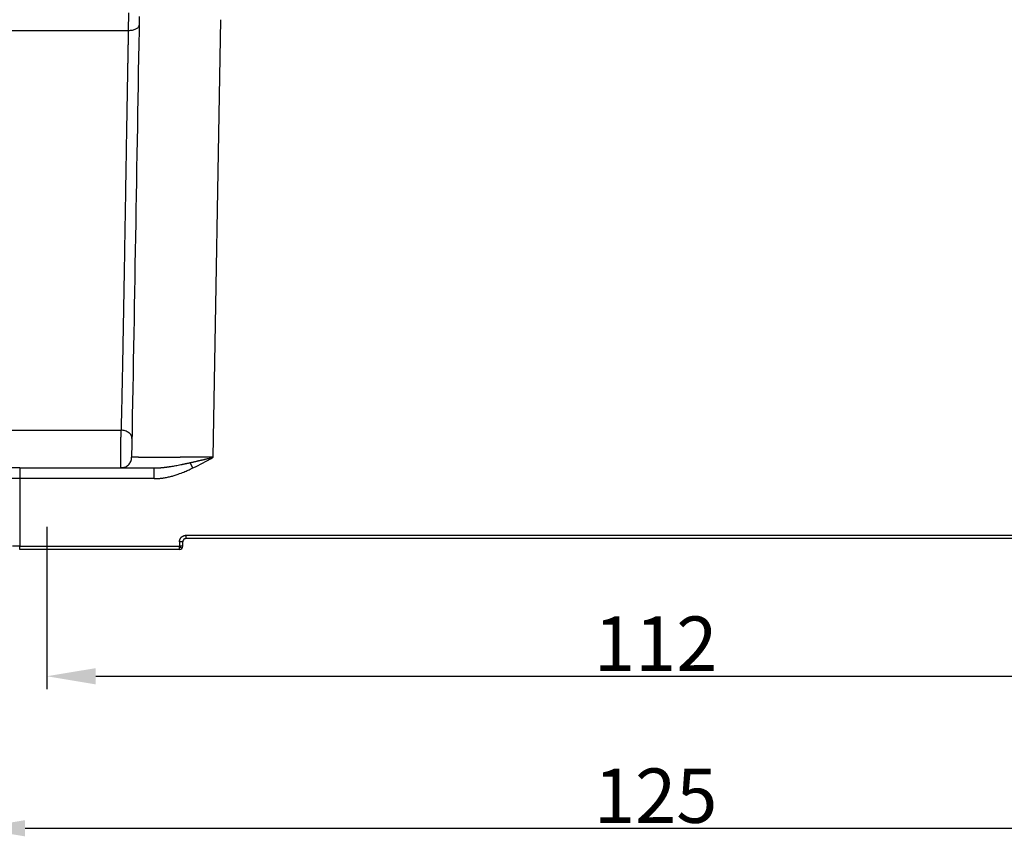
# Model space of a CAD drawing. Units: millimetres. Extents: x 3451 to 4193, y 481 to 1006.
# Drawn here: x 3531 to 3622, y 707 to 782 of the extents above; entities that cross this region are included whole.
import ezdxf

# ---------------------------------------------------------------- set-up
doc = ezdxf.new("R2010")
doc.units = ezdxf.units.MM
doc.header["$LTSCALE"] = 65.395
doc.header["$PDMODE"] = 3
doc.header["$PDSIZE"] = 8
doc.layers.get('0').update_dxf_attribs({"linetype": 'CONTINUOUS', "lineweight": 30})
doc.layers.get('Defpoints').update_dxf_attribs({"linetype": 'CONTINUOUS'})
doc.layers.add('Dim', color=3, linetype='CONTINUOUS', lineweight=15)
doc.styles.add('Romans字体', font='romans.shx', dxfattribs={"width": 0.75})
doc.dimstyles.new('01', dxfattribs={"dimtxt": 5, "dimasz": 4.5, "dimexe": 1.2, "dimexo": 0.2, "dimgap": 0.5, "dimtad": 1, "dimdec": 1, "dimdsep": 46, "dimtxsty": 'Romans字体', "dimcen": 0, "dimclrd": 1, "dimclre": 6, "dimclrt": 4, "dimazin": 2, "dimtfac": 1, "dimtdec": 1, "dimtofl": 0, "dimtmove": 0, "dimatfit": 3, "dimfxl": 1, "dimtolj": 1, "dimtzin": 0, "dimarcsym": 0})

# ---------------------------------------------------------------- blocks, each defined once
blk = doc.blocks.new('*D24')
at = {"color": 6, "lineweight": -2, "transparency": 16777216}
for p, q in [((3533.916, 735.763), (3533.916, 720.798)), ((3645.916, 735.264), (3645.916, 720.798))]:
    blk.add_line(p, q, dxfattribs=at)
at = {"color": 1, "lineweight": -2, "transparency": 16777216}
blk.add_line((3538.416, 721.998), (3641.416, 721.998), dxfattribs=at)
at = {"color": 1, "transparency": 16777216}
for points in [[(3538.416, 722.748), (3538.416, 721.248), (3533.916, 721.998)], [(3641.416, 722.748), (3641.416, 721.248), (3645.916, 721.998)]]:
    blk.add_solid(points, dxfattribs=at)
at = {"layer": 'Defpoints', "color": 0, "transparency": 16777216}
for p in [(3533.916, 735.963), (3645.916, 735.464), (3645.916, 721.998)]:
    blk.add_point(p, dxfattribs=at)
at = {"color": 4, "transparency": 16777216, "insert": (3589.916, 724.998), "char_height": 5, "attachment_point": 5, "style": 'Romans字体'}
blk.add_mtext('\\A1;112', dxfattribs=at)
blk = doc.blocks.new('*D29')
at = {"layer": 'Defpoints', "color": 0, "transparency": 16777216}
for p in [(3527.416, 735.189), (3652.416, 735.189), (3652.416, 708.011)]:
    blk.add_point(p, dxfattribs=at)
at = {"layer": 'Dim', "color": 6, "lineweight": -2, "transparency": 16777216}
for p, q in [((3527.416, 734.989), (3527.416, 706.811)), ((3652.416, 734.989), (3652.416, 706.811))]:
    blk.add_line(p, q, dxfattribs=at)
at = {"layer": 'Dim', "color": 1, "lineweight": -2, "transparency": 16777216}
blk.add_line((3531.916, 708.011), (3647.916, 708.011), dxfattribs=at)
at = {"layer": 'Dim', "color": 1, "transparency": 16777216}
for points in [[(3531.916, 708.761), (3531.916, 707.261), (3527.416, 708.011)], [(3647.916, 708.761), (3647.916, 707.261), (3652.416, 708.011)]]:
    blk.add_solid(points, dxfattribs=at)
at = {"layer": 'Dim', "color": 4, "transparency": 16777216, "insert": (3589.916, 711.011), "char_height": 5, "attachment_point": 5, "style": 'Romans字体'}
blk.add_mtext('\\A1;125', dxfattribs=at)

msp = doc.modelspace()

# ---------------------------------------------------------------- linework, layer by layer
at = {"linetype": 'Continuous'}
for p, q in [((3541.432, 783.042), (3541.404, 781.431)), ((3549.208, 742.147), (3549.911, 782.414)), ((3528.416, 781.431), (3541.404, 781.431)), ((3528.416, 744.633), (3540.74, 744.633)), ((3543.773, 740.182), (3531.416, 740.182)), ((3531.416, 740.182), (3531.416, 733.969)), ((3546.716, 734.97), (3633.116, 734.97)), ((3633.116, 734.664), (3546.716, 734.664)), ((3531.416, 733.969), (3546.116, 733.968)), ((3546.116, 733.664), (3531.416, 733.664)), ((3546.116, 734.37), (3546.116, 733.968)), ((3546.116, 733.664), (3546.116, 733.968)), ((3546.416, 734.102), (3546.416, 734.364)), ((3546.416, 733.965), (3546.416, 734.102)), ((3546.416, 733.965), (3546.416, 734.102))]:
    msp.add_line(p, q, dxfattribs=at)
for start, end in [(270, 315), (315, 0.01171)]:
    msp.add_arc((3546.116, 733.964), 0.3, start, end, dxfattribs=at)
msp.add_ellipse((3531.416, 741.164), major_axis=(3, 0), ratio=0.000012, start_param=1.570883, end_param=3.141762, dxfattribs=at)
for points, degree in [([(3542.417, 782.703), (3542.181, 769.184), (3541.946, 755.666), (3541.71, 742.147)], 3), ([(3547.347, 741.164), (3547.984, 741.469), (3548.597, 741.807), (3549.208, 742.147)], 3), ([(3531.416, 741.164), (3543.773, 741.164)], 1), ([(3531.416, 733.969), (3531.196, 733.969), (3530.977, 733.969), (3530.76, 733.969)], 3)]:
    msp.add_open_spline(points, degree=degree, dxfattribs=at)
for points, degree, knots in [([(3541.404, 781.431), (3541.469, 781.43), (3541.534, 781.433), (3541.662, 781.443), (3541.724, 781.452), (3541.845, 781.475), (3541.902, 781.489), (3542.011, 781.523), (3542.061, 781.543), (3542.154, 781.587), (3542.196, 781.611), (3542.269, 781.663), (3542.3, 781.691), (3542.35, 781.749), (3542.37, 781.78), (3542.396, 781.842), (3542.403, 781.874), (3542.404, 781.906)], 3, [0, 0, 0, 0, 0.125, 0.125, 0.25, 0.25, 0.375, 0.375, 0.5, 0.5, 0.625, 0.625, 0.75, 0.75, 0.875, 0.875, 1, 1, 1, 1]), ([(3541.404, 781.431), (3541.403, 781.406), (3541.402, 781.354), (3541.401, 781.276), (3541.399, 781.198), (3541.398, 781.12), (3541.396, 781.041), (3541.395, 780.961), (3541.393, 780.882), (3541.392, 780.802), (3541.39, 780.721), (3541.389, 780.64), (3541.387, 780.558), (3541.386, 780.476), (3541.384, 780.394), (3541.383, 780.311), (3541.381, 780.228), (3541.38, 780.145), (3541.378, 780.06), (3541.377, 779.976), (3541.375, 779.891), (3541.373, 779.806), (3541.372, 779.72), (3541.37, 779.634), (3541.369, 779.547), (3541.367, 779.46), (3541.365, 779.372), (3541.364, 779.284), (3541.362, 779.196), (3541.361, 779.107), (3541.359, 779.018), (3541.357, 778.928), (3541.356, 778.838), (3541.354, 778.747), (3541.352, 778.656), (3541.351, 778.565), (3541.349, 778.473), (3541.348, 778.38), (3541.346, 778.287), (3541.344, 778.194), (3541.343, 778.1), (3541.341, 778.006), (3541.339, 777.912), (3541.337, 777.817), (3541.336, 777.721), (3541.334, 777.625), (3541.332, 777.529), (3541.331, 777.432), (3541.329, 777.335), (3541.327, 777.237), (3541.325, 777.139), (3541.324, 777.04), (3541.322, 776.941), (3541.32, 776.842), (3541.318, 776.742), (3541.317, 776.641), (3541.315, 776.541), (3541.313, 776.439), (3541.311, 776.338), (3541.31, 776.236), (3541.308, 776.133), (3541.306, 776.03), (3541.304, 775.926), (3541.302, 775.823), (3541.301, 775.718), (3541.299, 775.613), (3541.297, 775.508), (3541.295, 775.402), (3541.293, 775.296), (3541.292, 775.19), (3541.29, 775.083), (3541.288, 774.975), (3541.286, 774.867), (3541.284, 774.759), (3541.282, 774.65), (3541.28, 774.541), (3541.278, 774.432), (3541.277, 774.321), (3541.275, 774.211), (3541.273, 774.1), (3541.271, 773.989), (3541.269, 773.877), (3541.267, 773.765), (3541.265, 773.652), (3541.263, 773.539), (3541.261, 773.425), (3541.259, 773.311), (3541.257, 773.197), (3541.256, 773.082), (3541.254, 772.967), (3541.252, 772.851), (3541.25, 772.735), (3541.248, 772.618), (3541.246, 772.501), (3541.244, 772.384), (3541.242, 772.266), (3541.24, 772.148), (3541.227, 771.41), (3541.204, 770.044), (3541.171, 768.04), (3541.138, 766.03), (3541.105, 764.023), (3541.076, 762.3), (3541.053, 760.86), (3541.033, 759.695), (3541.013, 758.536), (3540.993, 757.384), (3540.973, 756.241), (3540.953, 755.11), (3540.933, 753.992), (3540.909, 752.694), (3540.881, 751.252), (3540.851, 749.705), (3540.822, 748.264), (3540.801, 747.313), (3540.79, 746.789), (3540.787, 746.654), (3540.784, 746.519), (3540.781, 746.386), (3540.778, 746.254), (3540.775, 746.123), (3540.772, 745.993), (3540.769, 745.864), (3540.766, 745.736), (3540.763, 745.609), (3540.76, 745.484), (3540.757, 745.359), (3540.754, 745.235), (3540.751, 745.113), (3540.749, 744.991), (3540.746, 744.871), (3540.743, 744.751), (3540.741, 744.673), (3540.74, 744.633)], 3, [0, 0, 0, 0, 0.002206, 0.004421, 0.006644, 0.008875, 0.011115, 0.013363, 0.015619, 0.017884, 0.020157, 0.022439, 0.024729, 0.027027, 0.029334, 0.031649, 0.033973, 0.036305, 0.038645, 0.040994, 0.043351, 0.045716, 0.04809, 0.050472, 0.052863, 0.055262, 0.057669, 0.060085, 0.062509, 0.064942, 0.067383, 0.069832, 0.07229, 0.074756, 0.07723, 0.079713, 0.082204, 0.084704, 0.087212, 0.089728, 0.092253, 0.094786, 0.097327, 0.099877, 0.102436, 0.105002, 0.107577, 0.110161, 0.112753, 0.115353, 0.117961, 0.120578, 0.123204, 0.125837, 0.128479, 0.13113, 0.133789, 0.136456, 0.139132, 0.141816, 0.144508, 0.147209, 0.149918, 0.152636, 0.155362, 0.158096, 0.160839, 0.16359, 0.166349, 0.169117, 0.171894, 0.174678, 0.177471, 0.180273, 0.183082, 0.185901, 0.188727, 0.191562, 0.194405, 0.197257, 0.200117, 0.202986, 0.205863, 0.208748, 0.211641, 0.214543, 0.217454, 0.220373, 0.2233, 0.226235, 0.229179, 0.232132, 0.235092, 0.238061, 0.241039, 0.244025, 0.247019, 0.250022, 0.300023, 0.350021, 0.400016, 0.450008, 0.499997, 0.529517, 0.559182, 0.588993, 0.618948, 0.649049, 0.679296, 0.709687, 0.740224, 0.787227, 0.83292, 0.877304, 0.920378, 0.924899, 0.929408, 0.933906, 0.938392, 0.942867, 0.947331, 0.951783, 0.956223, 0.960652, 0.96507, 0.969476, 0.973871, 0.978255, 0.982627, 0.986987, 0.991336, 0.995674, 1, 1, 1, 1]), ([(3540.71, 741.164), (3540.71, 741.164), (3540.71, 741.164), (3540.71, 741.165), (3540.71, 741.165), (3540.71, 741.166), (3540.71, 741.167), (3540.71, 741.169), (3540.71, 741.17), (3540.71, 741.172), (3540.71, 741.174), (3540.71, 741.176), (3540.71, 741.179), (3540.71, 741.182), (3540.71, 741.185), (3540.71, 741.188), (3540.71, 741.192), (3540.71, 741.195), (3540.71, 741.2), (3540.71, 741.204), (3540.71, 741.209), (3540.71, 741.213), (3540.71, 741.219), (3540.71, 741.224), (3540.71, 741.23), (3540.71, 741.236), (3540.71, 741.242), (3540.711, 741.249), (3540.711, 741.256), (3540.711, 741.263), (3540.711, 741.27), (3540.711, 741.278), (3540.711, 741.286), (3540.711, 741.294), (3540.711, 741.303), (3540.711, 741.312), (3540.711, 741.321), (3540.711, 741.33), (3540.711, 741.34), (3540.711, 741.35), (3540.712, 741.36), (3540.712, 741.371), (3540.712, 741.382), (3540.712, 741.393), (3540.712, 741.405), (3540.712, 741.416), (3540.712, 741.429), (3540.712, 741.441), (3540.712, 741.454), (3540.712, 741.467), (3540.713, 741.48), (3540.713, 741.494), (3540.713, 741.508), (3540.713, 741.522), (3540.713, 741.536), (3540.713, 741.551), (3540.713, 741.566), (3540.713, 741.582), (3540.714, 741.598), (3540.714, 741.614), (3540.714, 741.63), (3540.714, 741.647), (3540.714, 741.664), (3540.714, 741.681), (3540.714, 741.699), (3540.715, 741.716), (3540.715, 741.735), (3540.715, 741.753), (3540.715, 741.772), (3540.715, 741.791), (3540.715, 741.81), (3540.716, 741.83), (3540.716, 741.85), (3540.716, 741.87), (3540.716, 741.89), (3540.716, 741.911), (3540.716, 741.932), (3540.717, 741.954), (3540.717, 741.975), (3540.717, 741.997), (3540.717, 742.019), (3540.717, 742.042), (3540.718, 742.064), (3540.718, 742.087), (3540.718, 742.111), (3540.718, 742.134), (3540.718, 742.158), (3540.719, 742.182), (3540.719, 742.206), (3540.719, 742.231), (3540.719, 742.255), (3540.719, 742.28), (3540.72, 742.306), (3540.72, 742.331), (3540.72, 742.357), (3540.72, 742.383), (3540.721, 742.409), (3540.721, 742.5), (3540.723, 742.661), (3540.725, 742.896), (3540.727, 743.135), (3540.729, 743.374), (3540.73, 743.545), (3540.731, 743.649), (3540.732, 743.689), (3540.732, 743.728), (3540.732, 743.767), (3540.733, 743.806), (3540.733, 743.844), (3540.733, 743.883), (3540.734, 743.921), (3540.734, 743.959), (3540.734, 743.996), (3540.735, 744.033), (3540.735, 744.07), (3540.735, 744.107), (3540.736, 744.143), (3540.736, 744.179), (3540.736, 744.215), (3540.737, 744.25), (3540.737, 744.284), (3540.737, 744.319), (3540.738, 744.352), (3540.738, 744.386), (3540.738, 744.419), (3540.738, 744.451), (3540.739, 744.483), (3540.739, 744.514), (3540.739, 744.545), (3540.739, 744.575), (3540.74, 744.604), (3540.74, 744.624), (3540.74, 744.633)], 3, [0, 0, 0, 0, 0.004489, 0.008994, 0.013514, 0.018049, 0.022598, 0.027164, 0.031744, 0.036339, 0.04095, 0.045575, 0.050216, 0.054872, 0.059543, 0.064229, 0.06893, 0.073646, 0.078378, 0.083124, 0.087886, 0.092663, 0.097455, 0.102262, 0.107084, 0.111921, 0.116774, 0.121641, 0.126524, 0.131422, 0.136335, 0.141263, 0.146206, 0.151164, 0.156138, 0.161126, 0.16613, 0.171149, 0.176183, 0.181232, 0.186296, 0.191375, 0.19647, 0.20158, 0.206704, 0.211844, 0.216999, 0.222169, 0.227354, 0.232555, 0.23777, 0.243001, 0.248247, 0.253507, 0.258783, 0.264075, 0.269381, 0.274702, 0.280039, 0.28539, 0.290757, 0.296139, 0.301536, 0.306948, 0.312375, 0.317818, 0.323275, 0.328748, 0.334235, 0.339738, 0.345256, 0.35079, 0.356338, 0.361901, 0.36748, 0.373073, 0.378682, 0.384306, 0.389945, 0.395599, 0.401269, 0.406953, 0.412653, 0.418367, 0.424097, 0.429842, 0.435602, 0.441377, 0.447167, 0.452973, 0.458793, 0.464629, 0.47048, 0.476346, 0.482227, 0.488123, 0.494035, 0.499961, 0.549847, 0.599732, 0.649618, 0.699504, 0.74939, 0.757868, 0.766358, 0.77486, 0.783373, 0.791897, 0.800434, 0.808982, 0.817542, 0.826114, 0.834697, 0.843292, 0.851899, 0.860517, 0.869147, 0.877789, 0.886442, 0.895107, 0.903784, 0.912472, 0.921172, 0.929884, 0.938608, 0.947343, 0.95609, 0.964849, 0.973619, 0.982401, 0.991195, 1, 1, 1, 1]), ([(3541.74, 743.881), (3541.741, 743.93), (3541.735, 743.978), (3541.711, 744.074), (3541.692, 744.121), (3541.643, 744.211), (3541.612, 744.254), (3541.54, 744.336), (3541.498, 744.374), (3541.405, 744.444), (3541.354, 744.475), (3541.245, 744.53), (3541.186, 744.554), (3541.065, 744.592), (3541.001, 744.607), (3540.872, 744.627), (3540.806, 744.633), (3540.74, 744.633)], 3, [0, 0, 0, 0, 0.125, 0.125, 0.25, 0.25, 0.375, 0.375, 0.5, 0.5, 0.625, 0.625, 0.75, 0.75, 0.875, 0.875, 1, 1, 1, 1]), ([(3541.071, 741.232), (3541.077, 741.234), (3541.083, 741.237), (3541.148, 741.263), (3541.206, 741.294), (3541.314, 741.365), (3541.364, 741.406), (3541.457, 741.497), (3541.499, 741.546), (3541.572, 741.653), (3541.603, 741.71), (3541.654, 741.829), (3541.674, 741.891), (3541.701, 742.018), (3541.708, 742.082), (3541.71, 742.147)], 3, [0, 0, 0, 0, 0.015768, 0.015768, 0.179807, 0.179807, 0.343845, 0.343845, 0.507884, 0.507884, 0.671923, 0.671923, 0.835961, 0.835961, 1, 1, 1, 1]), ([(3549.208, 742.147), (3549.195, 742.147), (3549.167, 742.147), (3549.125, 742.147), (3549.083, 742.147), (3549.04, 742.147), (3548.996, 742.147), (3548.951, 742.146), (3548.906, 742.146), (3548.86, 742.146), (3548.814, 742.146), (3548.767, 742.146), (3548.719, 742.146), (3548.671, 742.146), (3548.621, 742.146), (3548.572, 742.146), (3548.521, 742.146), (3548.47, 742.146), (3548.419, 742.146), (3548.367, 742.145), (3548.314, 742.145), (3548.26, 742.145), (3548.206, 742.145), (3548.152, 742.145), (3548.096, 742.145), (3548.04, 742.145), (3547.984, 742.145), (3547.927, 742.145), (3547.869, 742.145), (3547.811, 742.145), (3547.752, 742.145), (3547.693, 742.145), (3547.633, 742.145), (3547.572, 742.145), (3547.511, 742.144), (3547.45, 742.144), (3547.387, 742.144), (3547.325, 742.144), (3547.262, 742.144), (3547.198, 742.144), (3547.134, 742.144), (3547.07, 742.144), (3547.004, 742.144), (3546.939, 742.144), (3546.873, 742.144), (3546.807, 742.144), (3546.74, 742.144), (3546.673, 742.144), (3546.605, 742.144), (3546.537, 742.144), (3546.469, 742.144), (3546.4, 742.144), (3546.331, 742.144), (3546.261, 742.144), (3546.192, 742.144), (3546.122, 742.143), (3546.051, 742.143), (3545.981, 742.143), (3545.91, 742.143), (3545.839, 742.143), (3545.768, 742.143), (3545.696, 742.143), (3545.624, 742.143), (3545.553, 742.143), (3545.481, 742.143), (3545.409, 742.143), (3545.336, 742.143), (3545.264, 742.143), (3545.192, 742.143), (3545.119, 742.143), (3545.047, 742.143), (3544.974, 742.143), (3544.902, 742.143), (3544.83, 742.143), (3544.758, 742.143), (3544.685, 742.143), (3544.613, 742.143), (3544.541, 742.143), (3544.47, 742.143), (3544.398, 742.143), (3544.327, 742.143), (3544.256, 742.143), (3544.185, 742.143), (3544.115, 742.143), (3544.045, 742.143), (3543.975, 742.143), (3543.885, 742.143), (3543.778, 742.143), (3543.654, 742.143), (3543.536, 742.143), (3543.422, 742.143), (3543.313, 742.143), (3543.209, 742.143), (3543.109, 742.143), (3543.013, 742.143), (3542.922, 742.143), (3542.835, 742.143), (3542.753, 742.143), (3542.674, 742.143), (3542.599, 742.143), (3542.529, 742.143), (3542.462, 742.143), (3542.399, 742.143), (3542.339, 742.144), (3542.283, 742.144), (3542.231, 742.144), (3542.181, 742.144), (3542.135, 742.144), (3542.092, 742.144), (3542.052, 742.144), (3542.014, 742.144), (3541.98, 742.144), (3541.948, 742.144), (3541.918, 742.144), (3541.891, 742.145), (3541.867, 742.145), (3541.844, 742.145), (3541.824, 742.145), (3541.806, 742.145), (3541.79, 742.145), (3541.775, 742.145), (3541.762, 742.145), (3541.751, 742.146), (3541.741, 742.146), (3541.733, 742.146), (3541.726, 742.146), (3541.721, 742.146), (3541.717, 742.146), (3541.713, 742.146), (3541.711, 742.147), (3541.71, 742.147), (3541.71, 742.147), (3541.71, 742.147)], 3, [0, 0, 0, 0, 0.003494, 0.007045, 0.010653, 0.014317, 0.018039, 0.021817, 0.025652, 0.029544, 0.033493, 0.037499, 0.041562, 0.045681, 0.049858, 0.054091, 0.058381, 0.062728, 0.067132, 0.071593, 0.07611, 0.080684, 0.085316, 0.090004, 0.094749, 0.099551, 0.104409, 0.109325, 0.114297, 0.119327, 0.124413, 0.129556, 0.134756, 0.140013, 0.145326, 0.150697, 0.156124, 0.161608, 0.167149, 0.172747, 0.178402, 0.184114, 0.189882, 0.195708, 0.20159, 0.207529, 0.213525, 0.219578, 0.225687, 0.231854, 0.238077, 0.244357, 0.250695, 0.257089, 0.263539, 0.270047, 0.276612, 0.283233, 0.289911, 0.296647, 0.303439, 0.310288, 0.317193, 0.324156, 0.331175, 0.338252, 0.345385, 0.352575, 0.359822, 0.367126, 0.374486, 0.381904, 0.389378, 0.396909, 0.404497, 0.412142, 0.419844, 0.427603, 0.435418, 0.443291, 0.45122, 0.459206, 0.467249, 0.475349, 0.483505, 0.491719, 0.499989, 0.515565, 0.530938, 0.546108, 0.561075, 0.57584, 0.590401, 0.604759, 0.618914, 0.632867, 0.646616, 0.660163, 0.673507, 0.686647, 0.699585, 0.71232, 0.724852, 0.737181, 0.749307, 0.76123, 0.77295, 0.784467, 0.795782, 0.806893, 0.817802, 0.828507, 0.83901, 0.849309, 0.859406, 0.8693, 0.87899, 0.888478, 0.897763, 0.906845, 0.915724, 0.9244, 0.932874, 0.941144, 0.949211, 0.957076, 0.964737, 0.972195, 0.979451, 0.986504, 0.993353, 1, 1, 1, 1]), ([(3547.11, 741.656), (3547.131, 741.66), (3547.172, 741.67), (3547.236, 741.684), (3547.302, 741.699), (3547.37, 741.714), (3547.441, 741.73), (3547.513, 741.747), (3547.588, 741.764), (3547.665, 741.781), (3547.744, 741.8), (3547.826, 741.819), (3547.91, 741.838), (3547.996, 741.858), (3548.084, 741.879), (3548.181, 741.902), (3548.288, 741.927), (3548.402, 741.954), (3548.516, 741.981), (3548.631, 742.009), (3548.746, 742.036), (3548.861, 742.064), (3548.977, 742.092), (3549.093, 742.119), (3549.17, 742.138), (3549.208, 742.147)], 3, [0, 0, 0, 0, 0.029416, 0.059891, 0.091422, 0.124008, 0.157646, 0.192335, 0.228074, 0.26486, 0.302692, 0.34157, 0.381492, 0.422458, 0.464467, 0.507519, 0.561896, 0.616347, 0.670876, 0.72549, 0.780193, 0.83499, 0.889887, 0.944888, 1, 1, 1, 1]), ([(3531.416, 741.164), (3531.416, 741.164), (3531.416, 741.158), (3531.416, 741.133), (3531.416, 741.114), (3531.416, 741.065), (3531.416, 741.035), (3531.416, 740.964), (3531.416, 740.923), (3531.416, 740.832), (3531.416, 740.782), (3531.416, 740.676), (3531.416, 740.619), (3531.416, 740.5), (3531.416, 740.438), (3531.416, 740.311), (3531.416, 740.247), (3531.416, 740.182)], 3, [0, 0, 0, 0, 0.124311, 0.124311, 0.24941, 0.24941, 0.374508, 0.374508, 0.499606, 0.499606, 0.624705, 0.624705, 0.749803, 0.749803, 0.874902, 0.874902, 1, 1, 1, 1]), ([(3541.07, 741.235), (3541.042, 741.223), (3540.974, 741.196), (3540.873, 741.176), (3540.787, 741.167), (3540.739, 741.165), (3540.718, 741.164), (3540.713, 741.164), (3540.712, 741.164), (3540.711, 741.164), (3540.711, 741.164), (3540.71, 741.164), (3540.71, 741.164), (3540.71, 741.164), (3540.71, 741.164)], 3, [0, 0, 0, 0, 0.205243, 0.493709, 0.687223, 0.78954, 0.818832, 0.823942, 0.827166, 0.830601, 0.836135, 0.848419, 0.890833, 1, 1, 1, 1]), ([(3543.773, 741.164), (3543.785, 741.164), (3543.811, 741.164), (3543.85, 741.165), (3543.889, 741.165), (3543.928, 741.166), (3543.968, 741.167), (3544.008, 741.169), (3544.049, 741.17), (3544.09, 741.172), (3544.131, 741.174), (3544.173, 741.176), (3544.215, 741.179), (3544.258, 741.182), (3544.301, 741.185), (3544.345, 741.188), (3544.389, 741.191), (3544.433, 741.195), (3544.478, 741.199), (3544.523, 741.203), (3544.568, 741.208), (3544.614, 741.212), (3544.66, 741.217), (3544.707, 741.222), (3544.754, 741.228), (3544.802, 741.233), (3544.85, 741.239), (3544.898, 741.245), (3544.946, 741.252), (3544.996, 741.258), (3545.045, 741.265), (3545.095, 741.272), (3545.145, 741.279), (3545.196, 741.287), (3545.247, 741.294), (3545.298, 741.302), (3545.4, 741.318), (3545.558, 741.344), (3545.773, 741.382), (3546.001, 741.424), (3546.183, 741.46), (3546.318, 741.486), (3546.403, 741.504), (3546.492, 741.522), (3546.586, 741.541), (3546.683, 741.562), (3546.784, 741.583), (3546.889, 741.606), (3546.998, 741.631), (3547.072, 741.647), (3547.11, 741.656)], 3, [0, 0, 0, 0, 0.01147, 0.023066, 0.034786, 0.046631, 0.0586, 0.070693, 0.082909, 0.095248, 0.10771, 0.120295, 0.133001, 0.145829, 0.158779, 0.171849, 0.18504, 0.198352, 0.211783, 0.225334, 0.239004, 0.252793, 0.266701, 0.280727, 0.294871, 0.309133, 0.323512, 0.338008, 0.352622, 0.367351, 0.382197, 0.397159, 0.412237, 0.42743, 0.442739, 0.458162, 0.473701, 0.534993, 0.599696, 0.667776, 0.739201, 0.763419, 0.788839, 0.815455, 0.843263, 0.872257, 0.902432, 0.933784, 0.966308, 1, 1, 1, 1]), ([(3543.773, 740.182), (3543.786, 740.182), (3543.817, 740.182), (3543.869, 740.183), (3543.934, 740.184), (3544.012, 740.187), (3544.101, 740.191), (3544.202, 740.198), (3544.315, 740.208), (3544.44, 740.221), (3544.577, 740.239), (3544.735, 740.263), (3544.909, 740.295), (3545.095, 740.334), (3545.277, 740.377), (3545.456, 740.425), (3545.699, 740.495), (3546.051, 740.611), (3546.414, 740.75), (3546.717, 740.877), (3546.908, 740.961), (3547.076, 741.037), (3547.219, 741.104), (3547.307, 741.145), (3547.347, 741.164)], 3, [0, 0, 0, 0, 0.010737, 0.024794, 0.042157, 0.062809, 0.086731, 0.113906, 0.144317, 0.177946, 0.214775, 0.254787, 0.306199, 0.356958, 0.407069, 0.456546, 0.505403, 0.609912, 0.75408, 0.81702, 0.87303, 0.922165, 0.964476, 1, 1, 1, 1]), ([(3543.773, 740.182), (3543.773, 740.247), (3543.773, 740.311), (3543.773, 740.438), (3543.773, 740.5), (3543.773, 740.619), (3543.773, 740.676), (3543.773, 740.782), (3543.773, 740.832), (3543.773, 740.923), (3543.773, 740.964), (3543.773, 741.035), (3543.773, 741.065), (3543.773, 741.114), (3543.773, 741.133), (3543.773, 741.158), (3543.773, 741.164), (3543.773, 741.164)], 3, [0, 0, 0, 0, 0.125, 0.125, 0.25, 0.25, 0.375, 0.375, 0.5, 0.5, 0.625, 0.625, 0.75, 0.75, 0.875, 0.875, 1, 1, 1, 1]), ([(3531.416, 740.182), (3531.406, 740.182), (3531.385, 740.182), (3531.354, 740.182), (3531.323, 740.182), (3531.292, 740.182), (3531.261, 740.182), (3531.23, 740.182), (3531.199, 740.182), (3531.168, 740.182), (3531.136, 740.182), (3531.105, 740.182), (3531.074, 740.182), (3531.043, 740.182), (3531.011, 740.182), (3530.98, 740.182), (3530.949, 740.182), (3530.918, 740.182), (3530.886, 740.182), (3530.855, 740.182), (3530.824, 740.182), (3530.792, 740.182), (3530.761, 740.182), (3530.73, 740.182), (3530.699, 740.182), (3530.667, 740.182), (3530.636, 740.182), (3530.605, 740.182), (3530.574, 740.182), (3530.542, 740.182), (3530.511, 740.181), (3530.48, 740.181), (3530.449, 740.181), (3530.418, 740.181), (3530.387, 740.181), (3530.356, 740.181), (3530.325, 740.181), (3530.294, 740.181), (3530.263, 740.181), (3530.232, 740.181), (3530.201, 740.181), (3530.17, 740.181), (3530.139, 740.181), (3530.108, 740.181), (3530.078, 740.181), (3530.047, 740.181), (3530.017, 740.181), (3529.986, 740.181), (3529.956, 740.181), (3529.925, 740.181), (3529.895, 740.181), (3529.865, 740.181), (3529.834, 740.181), (3529.804, 740.18), (3529.774, 740.18), (3529.744, 740.18), (3529.714, 740.18), (3529.685, 740.18), (3529.655, 740.18), (3529.625, 740.18), (3529.596, 740.18), (3529.566, 740.18), (3529.537, 740.18), (3529.508, 740.18), (3529.479, 740.18), (3529.45, 740.18), (3529.421, 740.18), (3529.392, 740.18), (3529.363, 740.179), (3529.334, 740.179), (3529.306, 740.179), (3529.277, 740.179), (3529.249, 740.179), (3529.221, 740.179), (3529.193, 740.179), (3529.165, 740.179), (3529.137, 740.179), (3529.11, 740.179), (3529.082, 740.179), (3529.055, 740.179), (3529.028, 740.178), (3529.001, 740.178), (3528.974, 740.178), (3528.947, 740.178), (3528.92, 740.178), (3528.894, 740.178), (3528.867, 740.178), (3528.841, 740.178), (3528.815, 740.178), (3528.789, 740.178), (3528.764, 740.177), (3528.738, 740.177), (3528.713, 740.177), (3528.687, 740.177), (3528.662, 740.177), (3528.638, 740.177), (3528.613, 740.177), (3528.589, 740.177), (3528.566, 740.177), (3528.543, 740.177), (3528.519, 740.176), (3528.496, 740.176), (3528.473, 740.176), (3528.449, 740.176), (3528.426, 740.176), (3528.402, 740.176), (3528.378, 740.176), (3528.355, 740.176), (3528.331, 740.176), (3528.307, 740.175), (3528.283, 740.175), (3528.26, 740.175), (3528.236, 740.175), (3528.212, 740.175), (3528.188, 740.175), (3528.165, 740.175), (3528.141, 740.175), (3528.117, 740.174), (3528.094, 740.174), (3528.071, 740.174), (3528.047, 740.174), (3528.024, 740.174), (3528.001, 740.174), (3527.978, 740.174), (3527.956, 740.173), (3527.934, 740.173), (3527.911, 740.173), (3527.889, 740.173), (3527.868, 740.173), (3527.846, 740.173), (3527.825, 740.172), (3527.804, 740.172), (3527.784, 740.172), (3527.764, 740.172), (3527.744, 740.172), (3527.724, 740.171), (3527.705, 740.171), (3527.687, 740.171), (3527.669, 740.171), (3527.651, 740.171), (3527.634, 740.17), (3527.617, 740.17), (3527.601, 740.17), (3527.585, 740.17), (3527.57, 740.169), (3527.555, 740.169), (3527.541, 740.169), (3527.528, 740.169), (3527.515, 740.168), (3527.503, 740.168), (3527.492, 740.168), (3527.481, 740.168), (3527.471, 740.167), (3527.462, 740.167), (3527.454, 740.167), (3527.446, 740.167), (3527.439, 740.166), (3527.433, 740.166), (3527.428, 740.166), (3527.424, 740.166), (3527.42, 740.165), (3527.418, 740.165), (3527.416, 740.165), (3527.416, 740.165), (3527.416, 740.164)], 3, [0, 0, 0, 0, 0.004928, 0.009862, 0.014802, 0.019748, 0.0247, 0.029657, 0.034621, 0.03959, 0.044565, 0.049546, 0.054533, 0.059525, 0.064524, 0.069528, 0.074538, 0.079555, 0.084576, 0.089604, 0.094638, 0.099677, 0.104723, 0.109774, 0.114831, 0.119894, 0.124963, 0.130037, 0.135118, 0.140204, 0.145296, 0.150394, 0.155498, 0.160608, 0.165724, 0.170845, 0.175973, 0.181106, 0.186245, 0.19139, 0.19654, 0.201697, 0.20686, 0.212028, 0.217202, 0.222382, 0.227568, 0.23276, 0.237957, 0.243161, 0.24837, 0.253585, 0.258807, 0.264033, 0.269266, 0.274505, 0.279749, 0.285, 0.290256, 0.295518, 0.300786, 0.30606, 0.311339, 0.316625, 0.321916, 0.327213, 0.332516, 0.337825, 0.34314, 0.348461, 0.353787, 0.359119, 0.364458, 0.369802, 0.375152, 0.380507, 0.385869, 0.391237, 0.39661, 0.401989, 0.407374, 0.412765, 0.418162, 0.423565, 0.428973, 0.434387, 0.439808, 0.445234, 0.450666, 0.456103, 0.461547, 0.466997, 0.472452, 0.477913, 0.48338, 0.488853, 0.494332, 0.499817, 0.504986, 0.510229, 0.515546, 0.520938, 0.526403, 0.531943, 0.537557, 0.543245, 0.549007, 0.554843, 0.560754, 0.566738, 0.572797, 0.57893, 0.585137, 0.591418, 0.597773, 0.604202, 0.610706, 0.617284, 0.623935, 0.630661, 0.637461, 0.644336, 0.651284, 0.658306, 0.665403, 0.672574, 0.679819, 0.687138, 0.694531, 0.701998, 0.70954, 0.717155, 0.724845, 0.732609, 0.740447, 0.748359, 0.756346, 0.764406, 0.772541, 0.780749, 0.789032, 0.797389, 0.80582, 0.814325, 0.822905, 0.831558, 0.840286, 0.849088, 0.857964, 0.866914, 0.875938, 0.885037, 0.894209, 0.903456, 0.912777, 0.922172, 0.931641, 0.941184, 0.950801, 0.960493, 0.970258, 0.980098, 0.990012, 1, 1, 1, 1]), ([(3546.116, 734.37), (3546.116, 734.491), (3546.209, 734.71), (3546.375, 734.877), (3546.486, 734.924), (3546.595, 734.97), (3546.716, 734.97)], 2, [0, 0, 0, 0.25, 0.5, 0.75, 0.75, 1, 1, 1]), ([(3546.716, 734.664), (3546.713, 734.664), (3546.707, 734.664), (3546.699, 734.664), (3546.69, 734.663), (3546.681, 734.662), (3546.672, 734.661), (3546.664, 734.66), (3546.655, 734.658), (3546.646, 734.656), (3546.638, 734.654), (3546.629, 734.652), (3546.621, 734.649), (3546.612, 734.646), (3546.604, 734.643), (3546.595, 734.639), (3546.587, 734.635), (3546.579, 734.631), (3546.571, 734.627), (3546.563, 734.623), (3546.555, 734.618), (3546.548, 734.613), (3546.539, 734.607), (3546.529, 734.599), (3546.518, 734.59), (3546.508, 734.581), (3546.498, 734.57), (3546.488, 734.559), (3546.478, 734.548), (3546.47, 734.535), (3546.461, 734.523), (3546.453, 734.509), (3546.446, 734.495), (3546.439, 734.48), (3546.433, 734.465), (3546.428, 734.449), (3546.424, 734.433), (3546.421, 734.416), (3546.418, 734.399), (3546.417, 734.382), (3546.416, 734.37), (3546.416, 734.364)], 3, [0, 0, 0, 0, 0.018555, 0.037152, 0.055791, 0.074473, 0.093197, 0.111963, 0.130772, 0.149624, 0.168518, 0.187454, 0.206433, 0.225454, 0.244518, 0.263625, 0.282774, 0.301966, 0.3212, 0.340478, 0.359797, 0.37916, 0.398565, 0.427887, 0.45769, 0.487975, 0.51874, 0.549986, 0.581714, 0.613923, 0.646614, 0.679785, 0.713439, 0.747573, 0.782189, 0.817287, 0.852866, 0.888927, 0.92547, 0.962494, 1, 1, 1, 1]), ([(3546.716, 734.664), (3546.716, 734.664), (3546.716, 734.672), (3546.716, 734.703), (3546.716, 734.726), (3546.716, 734.782), (3546.716, 734.816), (3546.716, 734.89), (3546.716, 734.93), (3546.716, 734.97)], 3, [0, 0, 0, 0, 0.24939, 0.24939, 0.499593, 0.499593, 0.749797, 0.749797, 1, 1, 1, 1]), ([(3531.416, 733.664), (3531.416, 733.664), (3531.416, 733.672), (3531.416, 733.703), (3531.416, 733.726), (3531.416, 733.782), (3531.416, 733.816), (3531.416, 733.889), (3531.416, 733.929), (3531.416, 733.969)], 3, [0, 0, 0, 0, 0.25, 0.25, 0.5, 0.5, 0.75, 0.75, 1, 1, 1, 1]), ([(3546.416, 734.364), (3546.416, 734.365), (3546.408, 734.366), (3546.378, 734.367), (3546.355, 734.368), (3546.3, 734.369), (3546.267, 734.369), (3546.194, 734.37), (3546.155, 734.37), (3546.116, 734.37)], 3, [0, 0, 0, 0, 0.25, 0.25, 0.5, 0.5, 0.75, 0.75, 1, 1, 1, 1]), ([(3546.416, 733.965), (3546.416, 733.965), (3546.416, 733.965), (3546.416, 733.965), (3546.415, 733.965), (3546.414, 733.965), (3546.413, 733.965), (3546.412, 733.965), (3546.41, 733.965), (3546.409, 733.966), (3546.407, 733.966), (3546.404, 733.966), (3546.402, 733.966), (3546.399, 733.966), (3546.396, 733.966), (3546.393, 733.966), (3546.389, 733.967), (3546.385, 733.967), (3546.381, 733.967), (3546.376, 733.967), (3546.372, 733.967), (3546.366, 733.967), (3546.361, 733.967), (3546.355, 733.968), (3546.349, 733.968), (3546.342, 733.968), (3546.335, 733.968), (3546.325, 733.968), (3546.309, 733.969), (3546.286, 733.969), (3546.26, 733.969), (3546.239, 733.969), (3546.223, 733.969), (3546.215, 733.969), (3546.205, 733.969), (3546.193, 733.969), (3546.181, 733.969), (3546.167, 733.969), (3546.151, 733.969), (3546.134, 733.968), (3546.122, 733.968), (3546.116, 733.968)], 3, [0, 0, 0, 0, 0.018166, 0.036238, 0.054241, 0.072203, 0.090149, 0.108106, 0.126098, 0.14415, 0.162285, 0.180525, 0.198892, 0.217406, 0.236087, 0.254953, 0.274021, 0.293307, 0.312825, 0.33259, 0.352614, 0.372907, 0.39348, 0.414343, 0.435502, 0.456965, 0.478737, 0.500824, 0.555632, 0.615469, 0.68045, 0.75062, 0.767047, 0.786267, 0.808296, 0.83315, 0.860841, 0.891376, 0.924756, 0.960971, 1, 1, 1, 1]), ([(3546.116, 733.968), (3546.118, 733.966), (3546.122, 733.961), (3546.128, 733.955), (3546.134, 733.949), (3546.14, 733.943), (3546.146, 733.937), (3546.151, 733.931), (3546.156, 733.926), (3546.162, 733.92), (3546.166, 733.915), (3546.171, 733.91), (3546.176, 733.905), (3546.18, 733.901), (3546.185, 733.896), (3546.189, 733.892), (3546.193, 733.888), (3546.196, 733.884), (3546.2, 733.881), (3546.203, 733.877), (3546.213, 733.868), (3546.228, 733.852), (3546.248, 733.833), (3546.266, 733.815), (3546.279, 733.802), (3546.289, 733.792), (3546.296, 733.785), (3546.302, 733.779), (3546.307, 733.774), (3546.312, 733.769), (3546.316, 733.764), (3546.32, 733.761), (3546.323, 733.758), (3546.325, 733.755), (3546.327, 733.754), (3546.328, 733.752), (3546.328, 733.752), (3546.328, 733.752)], 3, [0, 0, 0, 0, 0.019146, 0.03783, 0.056051, 0.07381, 0.091106, 0.10794, 0.124312, 0.140221, 0.155668, 0.170652, 0.185174, 0.199234, 0.212831, 0.225966, 0.238639, 0.250849, 0.262597, 0.273883, 0.284707, 0.35618, 0.427652, 0.499125, 0.570597, 0.606381, 0.642165, 0.677948, 0.713732, 0.749516, 0.785299, 0.821083, 0.856866, 0.89265, 0.928433, 0.964217, 1, 1, 1, 1])]:
    msp.add_open_spline(points, degree=degree, knots=knots, dxfattribs=at)
msp.add_rational_spline([(3547.347, 741.164), (3547.264, 741.337), (3547.183, 741.506), (3547.11, 741.656)], [1.16737222567, 1.08272196104, 1.03018126809, 1.0097501468], degree=3, dxfattribs=at)

# ---------------------------------------------------------------- dimensions: what is measured, and where the dimension line sits
dim = msp.add_linear_dim(base=(3645.916, 721.998), p1=(3533.916, 735.963), p2=(3645.916, 735.464), dimstyle='01')
dim.commit()
dim.dimension.update_dxf_attribs({"geometry": '*D24', "text_midpoint": (3589.916, 724.998)})
at = {"layer": 'Dim'}
dim = msp.add_linear_dim(base=(3652.416, 708.011), p1=(3527.416, 735.189), p2=(3652.416, 735.189), dimstyle='01', dxfattribs=at)
dim.commit()
dim.dimension.update_dxf_attribs({"geometry": '*D29', "text_midpoint": (3589.916, 711.011)})

doc.saveas('drawing.dxf')
